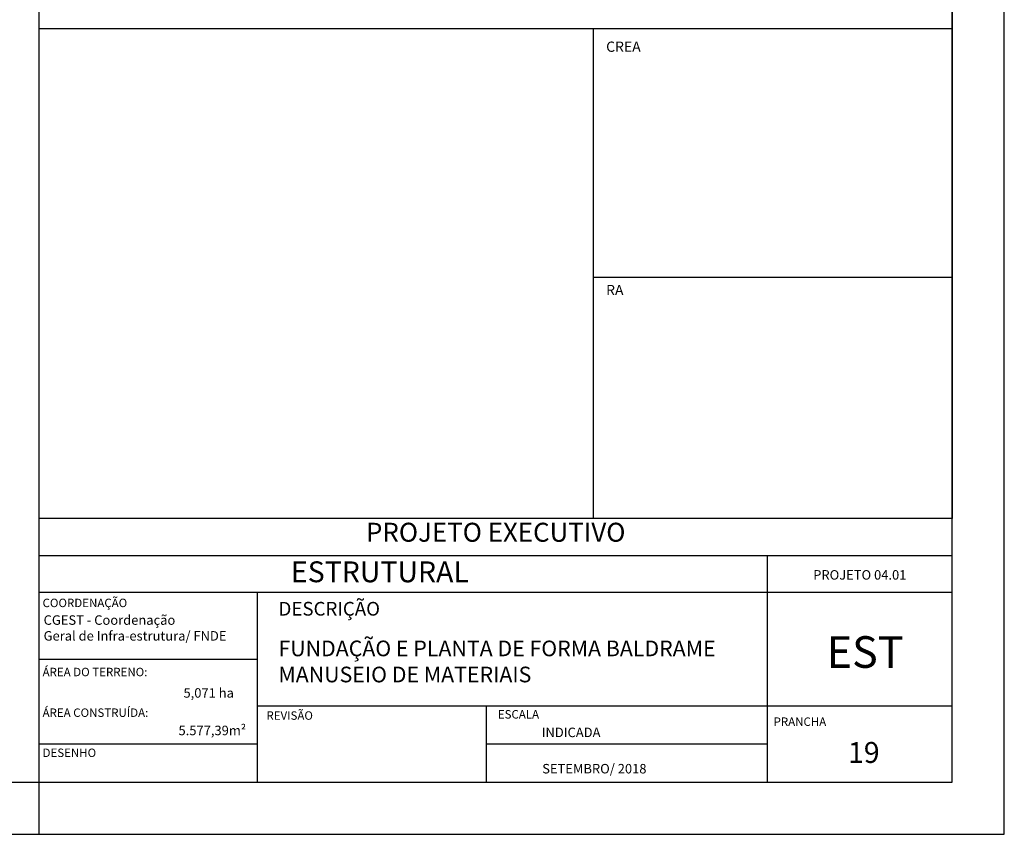
# Model space of a CAD drawing. Units: millimetres. Extents: x 22 to 242, y 19 to 154.
# Drawn here: x 89 to 108, y 91 to 107 of the extents above; entities that cross this region are included whole.
import ezdxf
from ezdxf.enums import TextEntityAlignment as Align

# ---------------------------------------------------------------- set-up
doc = ezdxf.new("R2010")
doc.units = ezdxf.units.MM
doc.layers.add('I-CARIMBO', color=1, linetype='Continuous')
doc.layers.add('PRANCHA', color=2, linetype='Continuous')
doc.styles.add('ARIAL', font='arial.ttf')

msp = doc.modelspace()

# ---------------------------------------------------------------- linework, layer by layer
at = {"layer": 'I-CARIMBO', "color": 5, "linetype": 'ByBlock', "lineweight": -3}
msp.add_line((107.1457, 120.7462), (107.1457, 97.0975), dxfattribs=at)
at = {"layer": 'I-CARIMBO', "color": 1, "linetype": 'ByBlock', "lineweight": -3}
msp.add_lwpolyline([(25.5457, 154.3351), (25.5457, 120.7462), (24.0457, 118.1481), (24.0457, 91.0462), (108.1457, 91.0462), (108.1457, 154.3351)], close=True, dxfattribs=at)
at = {"layer": 'I-CARIMBO', "color": 5, "linetype": 'ByBlock', "lineweight": -3}
msp.add_lwpolyline([(107.1457, 153.3351), (26.5457, 153.3351), (26.5457, 92.0462), (107.1457, 92.0462)], close=True, dxfattribs=at)
at = {"layer": 'PRANCHA', "color": 2}
for p, q in [((107.1457, 120.7462), (107.1457, 97.0975)), ((89.6457, 113.675), (89.6457, 92.0462)), ((107.1457, 106.4832), (89.6457, 106.4832)), ((100.2709, 106.4832), (100.2709, 97.0975)), ((100.2709, 101.72), (107.1457, 101.72)), ((89.6457, 96.3903), (107.1457, 96.3903)), ((103.6098, 92.0462), (103.6098, 96.3903)), ((89.6457, 95.6832), (107.1457, 95.6832)), ((93.8356, 92.0462), (93.8356, 95.6832)), ((93.8356, 94.3992), (89.6457, 94.3992)), ((107.1457, 93.501), (93.8356, 93.501)), ((98.2253, 92.0462), (98.2253, 93.501)), ((93.8356, 92.7736), (89.6457, 92.7736)), ((103.6098, 92.7736), (98.2253, 92.7736)), ((89.6457, 92.0462), (89.6457, 91.0462))]:
    msp.add_line(p, q, dxfattribs=at)
at = {"layer": 'PRANCHA', "color": 4}
msp.add_lwpolyline([(89.6457, 92.0462), (107.1457, 92.0462), (107.1457, 97.0975), (89.6457, 97.0975)], close=True, dxfattribs=at)

# ---------------------------------------------------------------- texts
at = {"layer": 'PRANCHA', "color": 2, "style": 'ARIAL'}
msp.add_text('CREA', height=0.19642, dxfattribs=at).set_placement((100.5165, 106.2377), align=Align.TOP_LEFT)
for s, height, p in [('RA', 0.19642, (100.5155, 101.3779)), ('COORDENAÇÃO', 0.161644, (89.718, 95.3998)), ('ÁREA DO TERRENO:', 0.161644, (89.718, 94.0756)), ('ÁREA CONSTRUÍDA:', 0.161644, (89.718, 93.2963)), ('REVISÃO', 0.16164, (94.0076, 93.2413)), ('ESCALA', 0.16164, (98.441, 93.265)), ('PRANCHA', 0.16164, (103.7251, 93.1237)), ('DESENHO', 0.16164, (89.718, 92.5273))]:
    msp.add_text(s, height=height, dxfattribs=at).set_placement(p)
at = {"layer": 'PRANCHA', "color": 4, "style": 'ARIAL'}
msp.add_text('ESTRUTURAL', height=0.4, dxfattribs=at).set_placement((94.477, 95.8766))
at = {"layer": 'PRANCHA', "color": 3, "style": 'ARIAL'}
msp.add_text('PROJETO 04.01', height=0.181849, dxfattribs=at).set_placement((105.377, 96.0177), align=Align.MIDDLE_CENTER)
at = {"layer": 'PRANCHA', "color": 4, "style": 'ARIAL'}
msp.add_text('DESCRIÇÃO', height=0.26267, dxfattribs=at).set_placement((95.2113, 95.3685), align=Align.MIDDLE_CENTER)
at = {"layer": 'PRANCHA', "color": 6, "style": 'ARIAL'}
msp.add_text('EST', height=0.60616, dxfattribs=at).set_placement((105.4783, 94.5394), align=Align.MIDDLE_CENTER)
at = {"layer": 'PRANCHA', "color": 3, "style": 'ARIAL'}
for s, height, p in [('5,071 ha', 0.18185, (92.4181, 93.6644)), ('5.577,39m²', 0.18185, (92.3225, 92.9454)), ('INDICADA', 0.18185, (99.2815, 92.9083)), ('SETEMBRO/ 2018', 0.181849, (99.2914, 92.2127))]:
    msp.add_text(s, height=height, dxfattribs=at).set_placement(p)
at = {"layer": 'PRANCHA', "color": 2, "style": 'ARIAL'}
msp.add_text('19', height=0.4, dxfattribs=at).set_placement((105.4538, 92.4144), align=Align.CENTER)
at = {"layer": 'PRANCHA', "color": 4, "insert": (95.9158, 97.0164), "char_height": 0.363698, "width": 5.86422, "attachment_point": 1, "style": 'ARIAL'}
msp.add_mtext('PROJETO EXECUTIVO', dxfattribs=at)
at = {"layer": 'PRANCHA', "color": 3, "insert": (89.738, 95.2429), "char_height": 0.181849, "width": 3.56155, "attachment_point": 1, "style": 'ARIAL'}
msp.add_mtext('{\\fArial|b0|i0|c238|p34;CGEST - Coordenação \\PGeral de Infra-estrutura}/ FNDE', dxfattribs=at)
at = {"layer": 'PRANCHA', "color": 6, "insert": (94.2364, 94.3586), "char_height": 0.3, "attachment_point": 4, "style": 'ARIAL'}
msp.add_mtext('\\A1;{\\C256;FUNDAÇÃO E PLANTA DE FORMA BALDRAME\\PMANUSEIO DE MATERIAIS}', dxfattribs=at)

doc.saveas('drawing.dxf')
